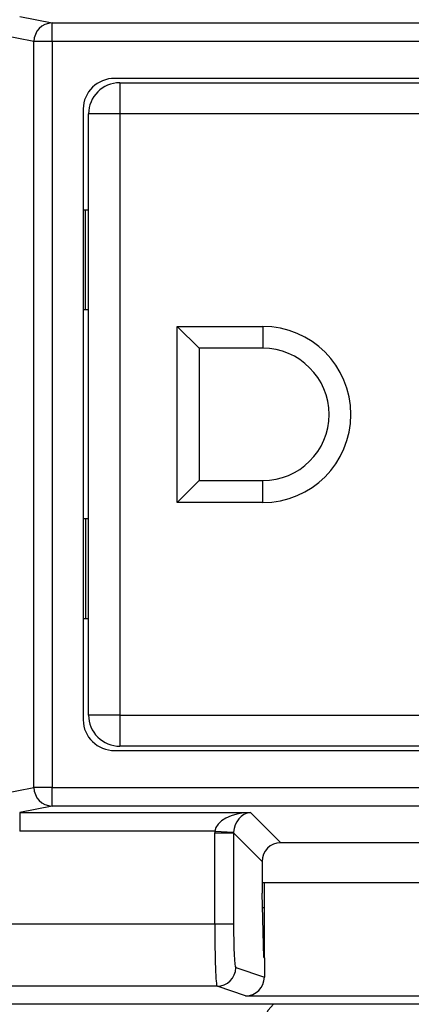
# Model space of a CAD drawing. Units: inches. Extents: x 0.5 to 8, y 0.3 to 10.7.
# Drawn here: x 2.2 to 2.4, y 5.1 to 5.6 of the extents above; entities that cross this region are included whole.
import ezdxf

# ---------------------------------------------------------------- set-up
doc = ezdxf.new("R2010")
doc.units = ezdxf.units.IN
doc.header["$MEASUREMENT"] = 0

msp = doc.modelspace()

# ---------------------------------------------------------------- linework, layer by layer
at = {"color": 7, "linetype": 'Continuous', "lineweight": 25}
for p, q in [((2.165498061147622, 5.618214003874636), (2.182748644212468, 5.614839988295175)), ((2.182748644212468, 5.60485369294763), (2.182748644212468, 5.614839988295175)), ((2.182748644212468, 5.614839988295175), (2.576077239047701, 5.614839988295175)), ((2.173089385949577, 5.60485369294763), (2.154732263346518, 5.608444134930022)), ((2.173089385949577, 5.206527855137845), (2.173089385949577, 5.60485369294763)), ((2.182748644212468, 5.60485369294763), (2.173089385949577, 5.60485369294763)), ((2.182748644212468, 5.60485369294763), (2.182748644212468, 5.206527855137845)), ((2.576077239047701, 5.60485369294763), (2.182748644212468, 5.60485369294763)), ((2.542547560471332, 5.585190774042738), (2.216278322788836, 5.585190774042737)), ((2.218914253966042, 5.582856128373447), (2.539911629294127, 5.582856128373447)), ((2.218914253966042, 5.582856128373447), (2.218914253966042, 5.56618946170678)), ((2.199412941630084, 5.568837838956199), (2.199412941630084, 5.242543709129276)), ((2.202247587299376, 5.245192086378696), (2.202247587299376, 5.56618946170678)), ((2.218914253966042, 5.56618946170678), (2.202247587299376, 5.56618946170678)), ((2.218914253966042, 5.56618946170678), (2.218914253966042, 5.245192086378696)), ((2.539911629294127, 5.56618946170678), (2.218914253966042, 5.56618946170678)), ((2.200580920632709, 5.514837755670034), (2.199412941630084, 5.514837755670034)), ((2.200580920632709, 5.4615044223367), (2.200580920632709, 5.514837755670034)), ((2.202247587299376, 5.514837755670034), (2.200580920632709, 5.514837755670034)), ((2.200580920632709, 5.4615044223367), (2.199412941630084, 5.4615044223367)), ((2.202247587299376, 5.4615044223367), (2.200580920632709, 5.4615044223367)), ((2.249580920632709, 5.452690774042738), (2.295247587299376, 5.452690774042738)), ((2.249580920632709, 5.358690774042738), (2.249580920632709, 5.452690774042738)), ((2.261247587299376, 5.44102410737607), (2.249580920632709, 5.452690774042738)), ((2.295247587299376, 5.452690774042738), (2.295247587299376, 5.44102410737607)), ((2.261247587299376, 5.44102410737607), (2.261247587299376, 5.370357440709403)), ((2.295247587299376, 5.44102410737607), (2.261247587299376, 5.44102410737607)), ((2.261247587299376, 5.370357440709403), (2.249580920632709, 5.358690774042738)), ((2.261247587299376, 5.370357440709403), (2.295247587299376, 5.370357440709403)), ((2.295247587299376, 5.358690774042738), (2.295247587299376, 5.370357440709403)), ((2.295247587299376, 5.358690774042738), (2.249580920632709, 5.358690774042738)), ((2.200580920632709, 5.349877125748774), (2.199412941630084, 5.349877125748774)), ((2.200580920632709, 5.349877125748774), (2.200580920632709, 5.296543792415441)), ((2.202247587299376, 5.349877125748774), (2.200580920632709, 5.349877125748774)), ((2.200580920632709, 5.296543792415441), (2.199412941630084, 5.296543792415441)), ((2.202247587299376, 5.296543792415441), (2.200580920632709, 5.296543792415441)), ((2.218914253966042, 5.245192086378696), (2.202247587299376, 5.245192086378696)), ((2.218914253966042, 5.245192086378696), (2.218914253966042, 5.228525419712029)), ((2.218914253966042, 5.245192086378696), (2.539911629294127, 5.245192086378696)), ((2.539911629294127, 5.228525419712029), (2.218914253966042, 5.228525419712029)), ((2.216278322788836, 5.226190774042738), (2.542547560471332, 5.226190774042738)), ((2.154732263346518, 5.202937413155453), (2.173089385949577, 5.206527855137845)), ((2.182748644212468, 5.206527855137845), (2.173089385949577, 5.206527855137845)), ((2.182748644212468, 5.1965415597903), (2.182748644212468, 5.206527855137845)), ((2.182748644212468, 5.206527855137845), (2.576077239047701, 5.206527855137845)), ((2.182748644212468, 5.1965415597903), (2.165498061147622, 5.19316754421084)), ((2.576077239047701, 5.1965415597903), (2.182748644212468, 5.1965415597903)), ((2.165498061147622, 5.19316754421084), (2.288589133476194, 5.19316754421084)), ((2.165498061147622, 5.19316754421084), (2.165498061147622, 5.183181248863295)), ((2.288589133476194, 5.19316754421084), (2.304808116941504, 5.176948560745531)), ((2.269634493133087, 5.183181248863295), (2.165498061147622, 5.183181248863295)), ((2.269609842141897, 5.133629448532276), (2.269609842141897, 5.182187949502501)), ((2.269609842141897, 5.182187949502501), (2.279596137489442, 5.182187949502501)), ((2.269634493133087, 5.183181248863295), (2.27960714001943, 5.182685922148505)), ((2.294821821593958, 5.166962265397985), (2.279596137489442, 5.182187949502501)), ((2.279596137489442, 5.182187949502501), (2.279596137489442, 5.133629448532276)), ((2.454017766318665, 5.176948560745531), (2.304808116941504, 5.176948560745531)), ((2.294821821593958, 5.166962265397985), (2.294821821593958, 5.149976262614347)), ((2.294821821593958, 5.155690774042738), (2.464004061666211, 5.155690774042738)), ((2.296079608296751, 5.115509133530641), (2.296079608296751, 5.155188640854495)), ((2.295799744236196, 5.115602345748653), (2.294821821593958, 5.149976262614347)), ((2.295038573687626, 5.142357440709225), (2.296079608296751, 5.142357440709225)), ((2.004699410966305, 5.133629448532276), (2.269609842141897, 5.133629448532276)), ((2.269609842141897, 5.133629448532276), (2.279596137489442, 5.133629448532276)), ((2.295799744236196, 5.115602345748653), (2.296079608296751, 5.115509133530641)), ((2.296079608296751, 5.115509133530641), (2.296079608296751, 5.10520982006364)), ((2.280797644029208, 5.110299668978627), (2.296079608296751, 5.10520982006364)), ((2.270811348681662, 5.100301192027064), (2.00469939491393, 5.100301192027064)), ((2.286075031255417, 5.095217432058344), (2.270811348681662, 5.100301192027064)), ((2.754417383939264, 5.090690774042737), (2.004408499320904, 5.090690774042737)), ((2.00469939491393, 5.090981669635763), (2.754126488346239, 5.090981669635763)), ((2.286075031255417, 5.095217432058344), (2.472750852004752, 5.095217432058344))]:
    msp.add_line(p, q, dxfattribs=at)
for centre, radius, start, end in [((2.183075092020238, 5.604859617928109), 0.00998570782844305, 91.87341900616842, 180.0339962274969), ((2.218914253966042, 5.56618946170678), 0.01666666666666661, 90, 179.9999999999985), ((2.295247587299376, 5.405690774042737), 0.0470000000000006, 270.0000000000008, 90), ((2.295247587299376, 5.405690774042737), 0.03533333333333388, 270.0000000000008, 90), ((2.218914253966042, 5.245192086378696), 0.01666666666666661, 179.9999999999985, 270.0000000000008), ((2.183075092020238, 5.206521930157368), 0.0099857078284433, 179.966003772509, 268.1265809938325), ((2.270794550614274, 5.110304272396844), 0.01000309447417915, 270.0962161079423, 359.9736325149016), ((2.31498249543586, 5.075451928898386), 0.02066666666666668, 132.4926942657902, 179.9999999999951)]:
    msp.add_arc(centre, radius, start, end, dxfattribs=at)
for centre, major_axis, ratio, start_param, end_param in [((2.216667544636919, 5.568460443417015), (-0.01646087411395136, 0.005374675189843359), 0.9624950978846536, 5.039441702839026, 6.587678550036358), ((2.216667544636919, 5.242921104668461), (-0.01646087411395136, -0.005374675189843359), 0.9624950978845971, 5.978692064322865, 7.526928911520177), ((2.288589133476195, 5.183181248863295), (0.01897684593319138, 0.0007232492415942815), 0.5255779210764117, 1.550768077298678, 3.06920452653372), ((2.288589133476195, 5.183181248863295), (0.003719478713258617, 0.00951394289137486), 0.860759482342101, 0.4263347317841516, 1.944771181019257), ((2.289637289061855, 5.182133093277633), (0.01418092486870126, -0.01418092486870037), 0.9972646886342623, 3.876000467297737, 3.925621289116791), ((2.289637289061855, 5.182133093277633), (0.007129198628989642, -0.007129198628989642), 0.9918460937688033, 3.87600046729779, 3.925621289116817), ((2.304835545053937, 5.166934837285552), (0.007090462434351076, -0.007090462434351965), 0.997264688634122, 2.357564018062726, 3.925621289117044), ((2.270832690325168, 5.133629448532276), (0, 0.03333333333333321), 0.03668544549813037, 1.570796326794897, 3.124139361070037), ((2.280818985672713, 5.133629448532276), (0, 0.02333333333333343), 0.05240777928304299, 1.570796326794897, 3.124139361070036), ((2.286065884836772, 5.105218955338783), (0.009502067146544668, -0.003164782046944481), 0.9984778551437363, 5.034352719415221, 6.604235657703536)]:
    msp.add_ellipse(centre, major_axis=major_axis, ratio=ratio, start_param=start_param, end_param=end_param, dxfattribs=at)

doc.saveas('drawing.dxf')
